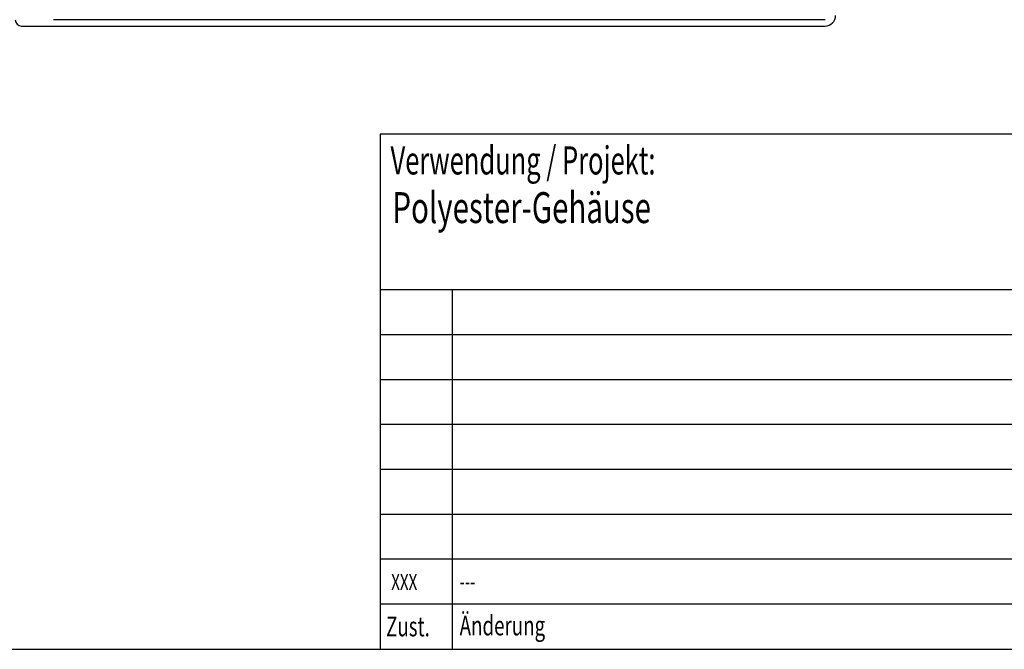
# Model space of a CAD drawing. Extents: x 15 to 405, y 7 to 288.
# Drawn here: x 142 to 235, y 10 to 69 of the extents above; entities that cross this region are included whole.
import ezdxf
from ezdxf.enums import TextEntityAlignment as Align

# ---------------------------------------------------------------- set-up
doc = ezdxf.new("R2010")
doc.units = 0
doc.layers.get('0').update_dxf_attribs({"linetype": 'CONTINUOUS'})
doc.layers.add('SLD-0', color=7, linetype='CONTINUOUS')

msp = doc.modelspace()

# ---------------------------------------------------------------- linework, layer by layer
at = {"color": 7, "linetype": 'CONTINUOUS'}
for p, q in [((142.4657, 68.7411), (218.2657, 68.7411)), ((218.2657, 69.3411), (145.4657, 69.3411))]:
    msp.add_line(p, q, dxfattribs=at)
for centre, radius, start, end in [((218.2657, 69.7411), 1, 270, 0), ((142.4657, 69.3411), 0.6, 180, 270)]:
    msp.add_arc(centre, radius, start, end, dxfattribs=at)
at = {"layer": 'SLD-0'}
for p, q in [((405, 58.5566), (176.2852, 58.5566)), ((176.2852, 58.5566), (176.2852, 10)), ((176.2852, 43.8966), (405, 43.8966)), ((183.0979, 43.8966), (183.0979, 10)), ((176.2852, 39.6666), (315.2397, 39.6666)), ((176.2852, 35.4366), (315.2397, 35.4366)), ((176.2852, 31.2066), (278.0512, 31.2066)), ((176.2852, 26.9766), (281.4956, 26.9766)), ((176.2852, 22.7466), (278.0512, 22.7466)), ((176.2852, 18.5166), (278.0512, 18.5166)), ((176.2852, 14.2866), (405, 14.2866)), ((15, 10), (405, 10))]:
    msp.add_line(p, q, dxfattribs=at)

# ---------------------------------------------------------------- texts
for s, height, width, p in [('Verwendung / Projekt:', 2.645833, 0.666667, (177.2749, 53.9288)), ('Polyester-Gehäuse', 2.910417, 0.7, (177.4515, 49.2666)), ('XXX', 1.5, 0.7, (177.3389, 15.1168)), ('---', 1.5, 0.7, (183.7855, 15.1533)), ('Zust.', 1.85208, 0.7, (176.855, 10.6431)), ('Änderung', 1.85208, 0.7, (183.794, 10.7281))]:
    msp.add_text(s, height=height, dxfattribs=dict(at, width=width)).set_placement(p, align=Align.BOTTOM_LEFT)

doc.saveas('drawing.dxf')
